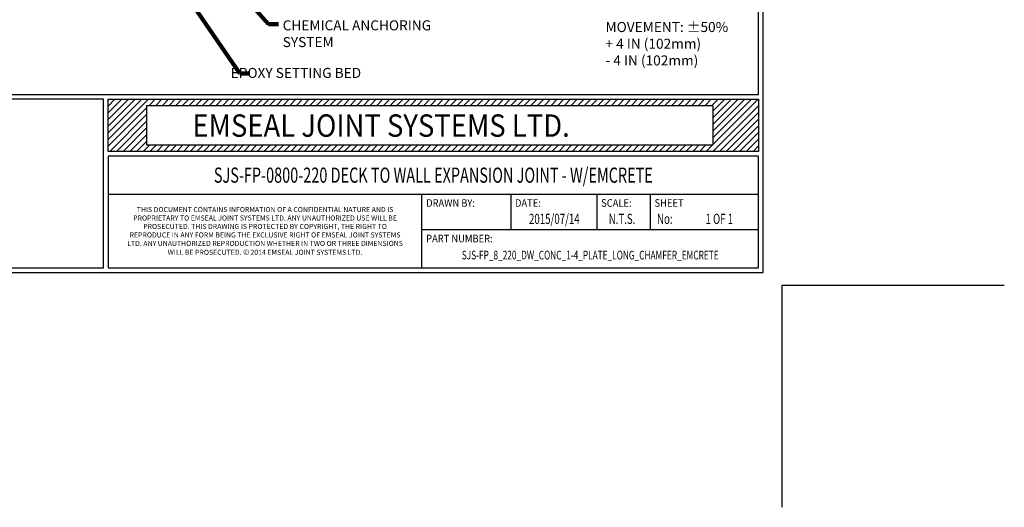
# Model space of a CAD drawing. Extents: x 13 to 3254, y -423 to 1977.
# Drawn here: x 466 to 495, y -423 to -409 of the extents above; entities that cross this region are included whole.
import ezdxf
from ezdxf.enums import TextEntityAlignment as Align

# ---------------------------------------------------------------- set-up
doc = ezdxf.new("R2010")
doc.units = 0
doc.header["$LTSCALE"] = 5
doc.header["$MEASUREMENT"] = 0
doc.layers.get('0').update_dxf_attribs({"color": 200, "linetype": 'CONTINUOUS'})
doc.layers.get('DEFPOINTS').update_dxf_attribs({"linetype": 'CONTINUOUS'})
for name, color, linetype, lineweight in [('TBLOCK-T1', 7, 'CONTINUOUS', 15), ('TBLOCK-T2', 7, 'CONTINUOUS', 18), ('TBLOCK-T3', 241, 'CONTINUOUS', 20), ('TBLOCK-T5', 111, 'CONTINUOUS', 30), ('TEXT - 4', 241, 'CONTINUOUS', 25)]:
    doc.layers.add(name, color=color, linetype=linetype, lineweight=lineweight)
doc.styles.add('ROMANC', font='ROMANC.shx', dxfattribs={"width": 0.7, "height": 3.2})
doc.styles.add('ROMANS', font='romans', dxfattribs={"width": 0.9})
doc.styles.add('ROMANT', font='ROMANT.shx', dxfattribs={"width": 0.9, "height": 6.3})
doc.dimstyles.get("Standard").update_dxf_attribs({"dimtxt": 0.18, "dimasz": 0.18, "dimexe": 0.18, "dimexo": 0.0625, "dimgap": 0.09, "dimtad": 0, "dimtih": 1, "dimtoh": 1, "dimdec": 4, "dimzin": 0, "dimdsep": 46, "dimtxsty": 'Standard', "dimcen": 0.09, "dimadec": 0, "dimazin": 0, "dimtfac": 1, "dimtdec": 4, "dimtofl": 0, "dimtmove": 0, "dimatfit": 3, "dimfxl": 1, "dimtolj": 1, "dimtzin": 0, "dimarcsym": 0})

# ---------------------------------------------------------------- blocks, each defined once
blk = doc.blocks.new('*X5')
at = {"color": 0}
for p, q in [((136.3, 33.06), (144.79, 41.56)), ((136.3, 34.47), (143.38, 41.56)), ((136.3, 35.89), (141.97, 41.56)), ((136.3, 37.3), (140.55, 41.56)), ((136.3, 38.71), (139.14, 41.56)), ((136.3, 40.13), (137.72, 41.56)), ((136.3, 41.54), (136.31, 41.56)), ((136.3, 31.64), (144.47, 39.82)), ((144.91, 40.26), (146.21, 41.56)), ((146.32, 40.26), (147.62, 41.56)), ((147.74, 40.26), (149.04, 41.56)), ((149.15, 40.26), (150.45, 41.56)), ((150.56, 40.26), (151.86, 41.56)), ((151.98, 40.26), (153.28, 41.56)), ((153.39, 40.26), (154.69, 41.56)), ((154.81, 40.26), (156.11, 41.56)), ((156.22, 40.26), (157.52, 41.56)), ((157.64, 40.26), (158.94, 41.56)), ((159.05, 40.26), (160.35, 41.56)), ((160.46, 40.26), (161.76, 41.56)), ((161.88, 40.26), (163.18, 41.56)), ((163.29, 40.26), (164.59, 41.56)), ((164.71, 40.26), (166.01, 41.56)), ((166.12, 40.26), (167.42, 41.56)), ((167.54, 40.26), (168.84, 41.56)), ((168.95, 40.26), (170.25, 41.56)), ((170.36, 40.26), (171.66, 41.56)), ((171.78, 40.26), (173.08, 41.56)), ((173.19, 40.26), (174.49, 41.56)), ((174.61, 40.26), (175.91, 41.56)), ((176.02, 40.26), (177.32, 41.56)), ((177.43, 40.26), (178.73, 41.56)), ((178.85, 40.26), (180.15, 41.56)), ((180.26, 40.26), (181.56, 41.56)), ((181.68, 40.26), (182.98, 41.56)), ((183.09, 40.26), (184.39, 41.56)), ((184.51, 40.26), (185.81, 41.56)), ((185.92, 40.26), (187.22, 41.56)), ((187.33, 40.26), (188.63, 41.56)), ((188.75, 40.26), (190.05, 41.56)), ((190.16, 40.26), (191.46, 41.56)), ((191.58, 40.26), (192.88, 41.56)), ((192.99, 40.26), (194.29, 41.56)), ((194.41, 40.26), (195.71, 41.56)), ((195.82, 40.26), (197.12, 41.56)), ((197.23, 40.26), (198.53, 41.56)), ((198.65, 40.26), (199.95, 41.56)), ((200.06, 40.26), (201.36, 41.56)), ((201.48, 40.26), (202.78, 41.56)), ((202.89, 40.26), (204.19, 41.56)), ((204.3, 40.26), (205.6, 41.56)), ((205.72, 40.26), (207.02, 41.56)), ((207.13, 40.26), (208.43, 41.56)), ((208.55, 40.26), (209.85, 41.56)), ((209.96, 40.26), (211.26, 41.56)), ((211.38, 40.26), (212.68, 41.56)), ((212.79, 40.26), (214.09, 41.56)), ((214.2, 40.26), (215.5, 41.56)), ((215.62, 40.26), (216.92, 41.56)), ((217.03, 40.26), (218.33, 41.56)), ((218.45, 40.26), (219.75, 41.56)), ((219.86, 40.26), (221.16, 41.56)), ((221.28, 40.26), (222.58, 41.56)), ((222.69, 40.26), (223.99, 41.56)), ((224.1, 40.26), (225.4, 41.56)), ((225.52, 40.26), (226.82, 41.56)), ((226.93, 40.26), (228.23, 41.56)), ((228.35, 40.26), (229.65, 41.56)), ((229.76, 40.26), (231.06, 41.56)), ((231.17, 40.26), (232.47, 41.56)), ((232.59, 40.26), (233.89, 41.56)), ((234, 40.26), (235.3, 41.56)), ((235.42, 40.26), (236.72, 41.56)), ((236.83, 40.26), (238.13, 41.56)), ((238.25, 40.26), (239.55, 41.56)), ((239.66, 40.26), (240.96, 41.56)), ((241.07, 40.26), (242.37, 41.56)), ((242.49, 40.26), (243.79, 41.56)), ((243.9, 40.26), (245.2, 41.56)), ((245.32, 40.26), (246.62, 41.56)), ((246.73, 40.26), (248.03, 41.56)), ((248.15, 40.26), (249.45, 41.56)), ((249.56, 40.26), (250.86, 41.56)), ((250.97, 40.26), (252.27, 41.56)), ((252.39, 40.26), (253.69, 41.56)), ((253.8, 40.26), (255.1, 41.56)), ((255.22, 40.26), (256.52, 41.56)), ((256.63, 40.26), (257.93, 41.56)), ((258.04, 40.26), (259.34, 41.56)), ((259.46, 40.26), (260.76, 41.56)), ((260.87, 40.26), (262.17, 41.56)), ((262.29, 40.26), (263.59, 41.56)), ((263.7, 40.26), (265, 41.56)), ((263.9, 30.56), (273.55, 40.2)), ((263.94, 39.08), (266.42, 41.56)), ((263.94, 37.66), (267.83, 41.56)), ((263.94, 36.25), (269.24, 41.56)), ((263.94, 34.83), (270.66, 41.56)), ((263.94, 33.42), (272.07, 41.56)), ((263.94, 32), (273.49, 41.56)), ((136.62, 30.56), (144.47, 38.41)), ((265.32, 30.56), (273.55, 38.79)), ((138.04, 30.56), (144.47, 36.99)), ((139.45, 30.56), (144.47, 35.58)), ((266.73, 30.56), (273.55, 37.38)), ((268.14, 30.56), (273.55, 35.96)), ((140.86, 30.56), (144.47, 34.16)), ((269.56, 30.56), (273.55, 34.55)), ((142.28, 30.56), (144.47, 32.75)), ((143.69, 30.56), (144.99, 31.86)), ((145.11, 30.56), (146.41, 31.86)), ((146.52, 30.56), (147.82, 31.86)), ((147.94, 30.56), (149.24, 31.86)), ((149.35, 30.56), (150.65, 31.86)), ((150.76, 30.56), (152.06, 31.86)), ((152.18, 30.56), (153.48, 31.86)), ((153.59, 30.56), (154.89, 31.86)), ((155.01, 30.56), (156.31, 31.86)), ((156.42, 30.56), (157.72, 31.86)), ((157.84, 30.56), (159.14, 31.86)), ((159.25, 30.56), (160.55, 31.86)), ((160.66, 30.56), (161.96, 31.86)), ((162.08, 30.56), (163.38, 31.86)), ((163.49, 30.56), (164.79, 31.86)), ((164.91, 30.56), (166.21, 31.86)), ((166.32, 30.56), (167.62, 31.86)), ((167.73, 30.56), (169.03, 31.86)), ((169.15, 30.56), (170.45, 31.86)), ((170.56, 30.56), (171.86, 31.86)), ((171.98, 30.56), (173.28, 31.86)), ((173.39, 30.56), (174.69, 31.86)), ((174.81, 30.56), (176.11, 31.86)), ((176.22, 30.56), (177.52, 31.86)), ((177.63, 30.56), (178.93, 31.86)), ((179.05, 30.56), (180.35, 31.86)), ((180.46, 30.56), (181.76, 31.86)), ((181.88, 30.56), (183.18, 31.86)), ((183.29, 30.56), (184.59, 31.86)), ((184.71, 30.56), (186.01, 31.86)), ((186.12, 30.56), (187.42, 31.86)), ((187.53, 30.56), (188.83, 31.86)), ((188.95, 30.56), (190.25, 31.86)), ((190.36, 30.56), (191.66, 31.86)), ((191.78, 30.56), (193.08, 31.86)), ((193.19, 30.56), (194.49, 31.86)), ((194.6, 30.56), (195.9, 31.86)), ((196.02, 30.56), (197.32, 31.86)), ((197.43, 30.56), (198.73, 31.86)), ((198.85, 30.56), (200.15, 31.86)), ((200.26, 30.56), (201.56, 31.86)), ((201.68, 30.56), (202.98, 31.86)), ((203.09, 30.56), (204.39, 31.86)), ((204.5, 30.56), (205.8, 31.86)), ((205.92, 30.56), (207.22, 31.86)), ((207.33, 30.56), (208.63, 31.86)), ((208.75, 30.56), (210.05, 31.86)), ((210.16, 30.56), (211.46, 31.86)), ((211.58, 30.56), (212.88, 31.86)), ((212.99, 30.56), (214.29, 31.86)), ((214.4, 30.56), (215.7, 31.86)), ((215.82, 30.56), (217.12, 31.86)), ((217.23, 30.56), (218.53, 31.86)), ((218.65, 30.56), (219.95, 31.86)), ((220.06, 30.56), (221.36, 31.86)), ((221.47, 30.56), (222.77, 31.86)), ((222.89, 30.56), (224.19, 31.86)), ((224.3, 30.56), (225.6, 31.86)), ((225.72, 30.56), (227.02, 31.86)), ((227.13, 30.56), (228.43, 31.86)), ((228.55, 30.56), (229.85, 31.86)), ((229.96, 30.56), (231.26, 31.86)), ((231.37, 30.56), (232.67, 31.86)), ((232.79, 30.56), (234.09, 31.86)), ((234.2, 30.56), (235.5, 31.86)), ((235.62, 30.56), (236.92, 31.86)), ((237.03, 30.56), (238.33, 31.86)), ((238.45, 30.56), (239.75, 31.86)), ((239.86, 30.56), (241.16, 31.86)), ((241.27, 30.56), (242.57, 31.86)), ((242.69, 30.56), (243.99, 31.86)), ((244.1, 30.56), (245.4, 31.86)), ((245.52, 30.56), (246.82, 31.86)), ((246.93, 30.56), (248.23, 31.86)), ((248.34, 30.56), (249.64, 31.86)), ((249.76, 30.56), (251.06, 31.86)), ((251.17, 30.56), (252.47, 31.86)), ((252.59, 30.56), (253.89, 31.86)), ((254, 30.56), (255.3, 31.86)), ((255.42, 30.56), (256.72, 31.86)), ((256.83, 30.56), (258.13, 31.86)), ((258.24, 30.56), (259.54, 31.86)), ((259.66, 30.56), (260.96, 31.86)), ((261.07, 30.56), (262.37, 31.86)), ((262.49, 30.56), (263.79, 31.86)), ((270.97, 30.56), (273.55, 33.13)), ((272.39, 30.56), (273.55, 31.72))]:
    blk.add_line(p, q, dxfattribs=at)

msp = doc.modelspace()

# ---------------------------------------------------------------- linework, layer by layer
at = {"layer": 'DEFPOINTS'}
for p, q in [((488.74449, -423.35147), (488.74449, -416.70694)), ((488.74449, -416.70694), (495.38902, -416.70694))]:
    msp.add_line(p, q, dxfattribs=at)
at = {"layer": 'TBLOCK-T5'}
for p, q in [((468.5721, -413.98351), (488.03317, -413.98351)), ((477.95886, -416.18546), (477.95886, -413.98351)), ((480.61818, -413.98351), (480.61818, -415.04693)), ((483.19752, -413.98351), (483.19752, -415.04693)), ((484.79424, -413.98351), (484.79424, -415.04693)), ((477.95886, -415.04693), (488.03317, -415.04693))]:
    msp.add_line(p, q, dxfattribs=at)
for points in [[(488.17496, -386.93944), (449.10511, -386.93944), (449.10511, -416.32725), (488.17496, -416.32725)], [(488.03317, -411.00594), (488.03317, -387.08122), (449.2469, -387.08122), (449.2469, -411.00594)], [(468.43031, -416.18546), (468.43031, -411.14773), (449.2469, -411.14773), (449.2469, -416.18546)], [(488.03317, -412.70741), (468.5721, -412.70741), (468.5721, -411.14773), (488.03317, -411.14773)], [(486.67006, -412.52308), (469.73138, -412.52308), (469.73138, -411.33206), (486.67006, -411.33206)], [(488.03317, -412.8492), (468.5721, -412.8492), (468.5721, -416.18546), (488.03317, -416.18546)]]:
    msp.add_lwpolyline(points, close=True, dxfattribs=at)

# ---------------------------------------------------------------- block references
at = {"layer": 'TBLOCK-T5', "xscale": 0.1417890687221829, "yscale": 0.1417890687221829, "zscale": 0.1417890687221829}
msp.add_blockref('*X5', (449.2469, -417.0399), dxfattribs=at)

# ---------------------------------------------------------------- texts
at = {"layer": 'TBLOCK-T1', "insert": (473.26548, -415.08449), "char_height": 0.151875, "width": 8.4664804, "attachment_point": 5, "style": 'ROMANS'}
msp.add_mtext('THIS DOCUMENT CONTAINS INFORMATION OF A CONFIDENTIAL NATURE AND IS PROPRIETARY TO EMSEAL JOINT SYSTEMS LTD. ANY UNAUTHORIZED USE WILL BE PROSECUTED. THIS DRAWING IS PROTECTED BY COPYRIGHT, THE RIGHT TO REPRODUCE IN ANY FORM BEING THE EXCLUSIVE RIGHT OF EMSEAL JOINT SYSTEMS LTD. ANY UNAUTHORIZED REPRODUCTION WHETHER IN TWO OR THREE DIMENSIONS WILL BE PROSECUTED. {\\fArial|b0|i0|c0|p34;\\H1.0833x;©\\fMS Shell Dlg 2|b0|i0|c0|p0;\\H0.65385x; \\Fromans|c0;\\H1.4118x;2014 EMSEAL JOINT SYSTEMS LTD.}', dxfattribs=at)
at = {"layer": 'TBLOCK-T2', "style": 'ROMANS', "width": 0.9}
for s, height, p in [('DRAWN BY:', 0.227813, (478.08666, -414.36315)), ('DATE:', 0.227813, (480.74599, -414.36315)), ('SCALE:', 0.227813, (483.32532, -414.36315)), ('SHEET ', 0.227813, (484.92205, -414.36315)), ('PART NUMBER:', 0.2278125, (478.08666, -415.42656))]:
    msp.add_text(s, height=height, dxfattribs=at).set_placement(p)
at = {"layer": 'TBLOCK-T3', "style": 'ROMANC', "width": 0.7}
for s, height, p in [('SJS-FP-0800-220 DECK TO WALL EXPANSION JOINT - W/EMCRETE', 0.453725, (478.30263, -413.41636)), ('SJS-FP_8_220_DW_CONC_1-4_PLATE_LONG_CHAMFER_EMCRETE', 0.26, (482.99601, -415.80792))]:
    msp.add_text(s, height=height, dxfattribs=at).set_placement(p, align=Align.MIDDLE_CENTER)
for s, p in [('2015/07/14', (481.92261, -414.87569)), ('1 OF 1', (486.85923, -414.87569))]:
    msp.add_text(s, height=0.30375, dxfattribs=at).set_placement(p, align=Align.CENTER)
for s, p in [('N.T.S.', (483.54903, -414.87569)), ('No:', (484.99491, -414.87569))]:
    msp.add_text(s, height=0.30375, dxfattribs=at).set_placement(p)
at = {"layer": 'TBLOCK-T5', "style": 'ROMANT', "width": 0.9}
msp.add_text('EMSEAL JOINT SYSTEMS LTD.', height=0.6699533, dxfattribs=at).set_placement((471.092, -412.26836))
at = {"layer": 'TEXT - 4', "char_height": 0.3, "attachment_point": 1, "style": 'ROMANS'}
for s, width, insert in [('CHEMICAL ANCHORING\\PSYSTEM', 6.0891777, (473.79352, -408.78533)), ('\\pi1.0218;EPOXY SETTING BED', 5.1103772, (471.93091, -410.20832))]:
    msp.add_mtext_dynamic_manual_height_columns(s, width=width, gutter_width=90, heights=[0], dxfattribs=dict(at, insert=insert))
at = {"layer": 'TEXT - 4', "insert": (483.45451, -408.83533), "char_height": 0.3, "attachment_point": 1, "style": 'ROMANS'}
msp.add_mtext('MOVEMENT: ±50%\\P^I^I+ 4 IN (102mm)\\P^I^I- 4 IN (102mm)', dxfattribs=at)

# ---------------------------------------------------------------- leaders
at = {"layer": 'TEXT - 4'}
for points in [[(469.49406, -405.99207), (472.51438, -410.37463), (472.81482, -410.37463)], [(471.00052, -406.24339), (473.37059, -408.89871), (473.67104, -408.89871)]]:
    msp.add_leader(points, dimstyle='Standard', override={"dimtxt": 0.7, "dimasz": 0.3, "dimexe": 0.5, "dimexo": 0.5, "dimtih": 0, "dimtoh": 0, "dimtxsty": 'ROMANS', "dimdle": 0.05, "dimclrd": 256, "dimclre": 256, "dimclrt": 256, "dimtfac": 0.3, "dimlwd": 65535, "dimlwe": 65535}, dxfattribs=at)

doc.saveas('drawing.dxf')
